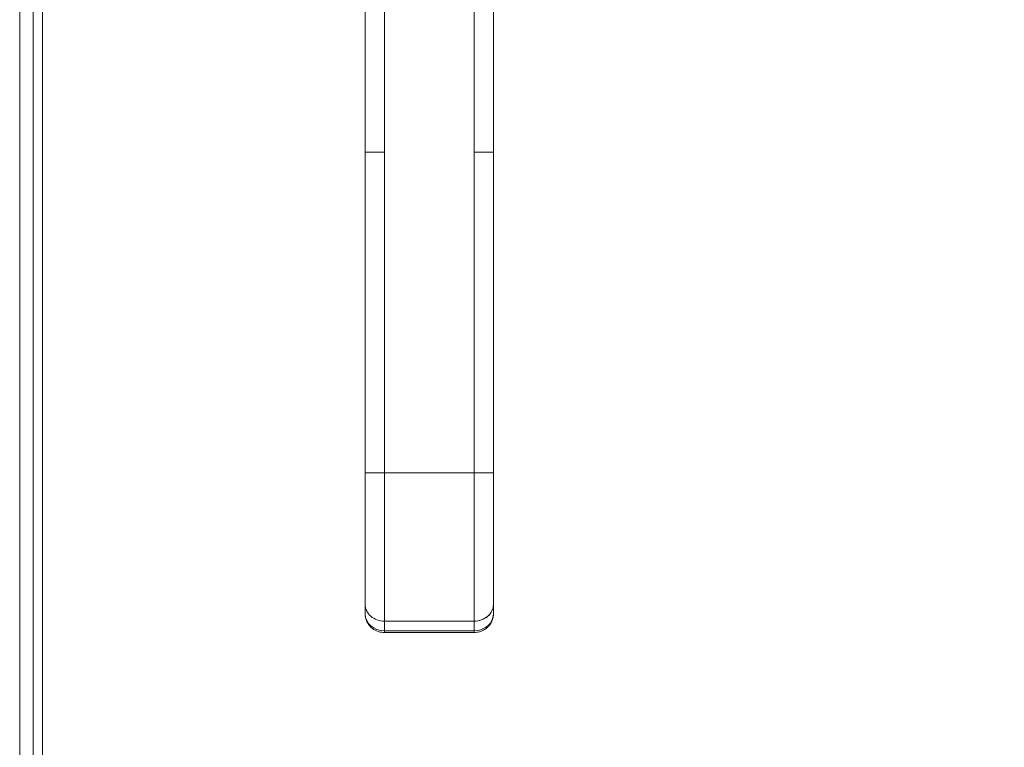
# Model space of a CAD drawing. Units: inches. Extents: x 16 to 394, y 7 to 245.
# Drawn here: x 176 to 182, y 152 to 157 of the extents above; entities that cross this region are included whole.
import ezdxf

# ---------------------------------------------------------------- set-up
doc = ezdxf.new("R2010")
doc.units = ezdxf.units.IN
doc.header["$LTSCALE"] = 24
doc.header["$MEASUREMENT"] = 0
doc.layers.get('0').update_dxf_attribs({"lineweight": 0})
doc.layers.add('Dimension (ANSI)', color=7, linetype='Continuous', lineweight=5)
doc.layers.add('Visible (ANSI)', color=7, linetype='Continuous', lineweight=5)
doc.styles.add('Note Text (ANSI)', font='tahoma.ttf')
doc.dimstyles.new('Default (ANSI)', dxfattribs={"dimscale": 24, "dimtxt": 0.07, "dimasz": 0.07, "dimexe": 0.125, "dimexo": 0.0625, "dimgap": 0.031496, "dimtad": 0, "dimtih": 1, "dimtoh": 1, "dimrnd": 1e-08, "dimzin": 0, "dimdsep": 46, "dimtxsty": 'Note Text (ANSI)', "dimblk": 'Filled-1', "dimcen": 0.09, "dimdle": 0.393701, "dimclrd": 256, "dimclre": 256, "dimclrt": 256, "dimadec": 0, "dimazin": 0, "dimtfac": 0.928571, "dimtofl": 0, "dimtmove": 0, "dimatfit": 3, "dimfxl": 1, "dimtolj": 1, "dimtzin": 0, "dimlwd": -1, "dimlwe": -1, "dimarcsym": 0})

# ---------------------------------------------------------------- blocks, each defined once
blk = doc.blocks.new('Filled-1')
at = {"color": 0}
for p, q in [((0, 0), (-1, 0.1786)), ((-1, 0.1786), (-1, -0.1786)), ((-1, 0), (0, 0)), ((-1, -0.1786), (0, 0))]:
    blk.add_line(p, q, dxfattribs=at)
at = {"color": 0, "flags": 128}
blk.add_lwpolyline([(-1, -0.1786), (0, 0), (-1, 0.1786), (-1, -0.1786)], dxfattribs=at)
at = {"color": 0}
blk.add_solid([(-1, -0.1786), (0, 0), (-1, 0.1786), (-1, -0.1786)], dxfattribs=at)
blk = doc.blocks.new('*D8')
at = {"layer": 'Defpoints', "color": 0, "transparency": 16777216}
for p in [(179.2346, 159.073), (199.6629, 127.948), (207.2282, 127.948)]:
    blk.add_point(p, dxfattribs=at)
at = {"layer": 'Dimension (ANSI)', "transparency": 16777216}
for p, q in [((180.7346, 159.073), (210.2282, 159.073)), ((207.2282, 157.393), (207.2282, 145.1414)), ((207.2282, 129.628), (207.2282, 141.8796)), ((201.1629, 127.948), (210.2282, 127.948))]:
    blk.add_line(p, q, dxfattribs=at)
at = {"layer": 'Dimension (ANSI)', "transparency": 16777216, "xscale": 1.680000007152557, "yscale": 1.680000007152557, "zscale": 1.680000007152557}
for p, rotation in [((207.2282, 159.073), 90), ((207.2282, 127.948), 270)]:
    blk.add_blockref('Filled-1', p, dxfattribs=dict(at, rotation=rotation))
at = {"layer": 'Dimension (ANSI)', "transparency": 16777216, "insert": (207.2282, 143.5105), "char_height": 1.68, "attachment_point": 5, "style": 'Note Text (ANSI)'}
blk.add_mtext('\\A1;31.13', dxfattribs=at)

msp = doc.modelspace()

# ---------------------------------------------------------------- linework, layer by layer
at = {"layer": 'Visible (ANSI)'}
for p, q in [((176.3794, 189.0606), (176.3794, 129.0853)), ((176.5204, 129.1871), (176.5204, 188.9587)), ((176.4614, 129.9087), (176.4614, 188.2373)), ((178.5017, 155.7265), (178.5017, 156.6526)), ((178.6198, 156.6526), (178.6198, 155.7265)), ((179.171, 155.7265), (179.171, 156.6526)), ((179.2891, 156.6526), (179.2891, 155.7265)), ((178.5017, 155.7265), (178.6198, 155.7265)), ((178.6198, 155.7265), (178.5017, 155.7265)), ((178.5017, 153.758), (178.5017, 155.7265)), ((178.5017, 155.7265), (178.5017, 153.758)), ((178.6198, 155.7265), (178.6198, 153.758)), ((178.6198, 153.758), (178.6198, 155.7265)), ((179.171, 155.7265), (179.171, 153.758)), ((179.171, 155.7265), (179.2891, 155.7265)), ((179.2891, 155.7265), (179.171, 155.7265)), ((179.171, 153.758), (179.171, 155.7265)), ((179.2891, 155.7265), (179.2891, 153.758)), ((179.2891, 153.758), (179.2891, 155.7265)), ((178.5017, 153.758), (178.6198, 153.758)), ((178.5017, 153.758), (178.5017, 152.9499)), ((178.6198, 153.758), (178.5017, 153.758)), ((178.5017, 153.758), (178.5017, 152.9499)), ((179.171, 153.758), (178.6198, 153.758)), ((178.6198, 152.8476), (178.6198, 153.758)), ((178.6198, 153.758), (179.171, 153.758)), ((178.6198, 153.758), (178.6198, 152.8476)), ((179.171, 153.758), (179.2891, 153.758)), ((179.171, 152.8476), (179.171, 153.758)), ((179.2891, 153.758), (179.171, 153.758)), ((179.171, 153.758), (179.171, 152.8476)), ((179.2891, 153.758), (179.2891, 152.9499)), ((179.2891, 152.9499), (179.2891, 153.758)), ((178.5017, 152.9499), (178.5017, 152.8909)), ((179.2891, 152.8909), (179.2891, 152.9499)), ((179.2891, 152.9499), (179.2891, 152.8909)), ((179.171, 152.8476), (178.6198, 152.8476)), ((178.6198, 152.8476), (179.171, 152.8476)), ((178.6198, 152.7886), (178.6198, 152.8476)), ((179.171, 152.7886), (179.171, 152.8476)), ((179.171, 152.8476), (179.171, 152.7886)), ((178.6198, 152.7886), (179.171, 152.7886)), ((178.6198, 152.7886), (178.6198, 152.778)), ((179.171, 152.7886), (178.6198, 152.7886)), ((178.6198, 152.7886), (178.6198, 152.778)), ((178.6198, 152.778), (179.171, 152.778)), ((179.171, 152.778), (179.171, 152.7886)), ((179.171, 152.7886), (179.171, 152.7886))]:
    msp.add_line(p, q, dxfattribs=at)
for centre, major_axis, ratio, start_param, end_param in [((178.6198, 152.9499), (-0.1181, 0), 0.866025, 6.283184, 7.853982), ((179.171, 152.9499), (0.1181, 0), 0.866025, 4.712389, 6.283186), ((179.171, 152.9499), (0.1181, 0), 0.866025, 4.712389, 6.283185), ((178.6199, 152.8909), (-0.1181, 0), 0.866011, 0.00026, 1.570633), ((179.171, 152.8909), (0.1181, 0), 0.866025, 4.712389, 6.283185), ((179.171, 152.8909), (0.1181, 0), 0.866011, 4.712551, 6.282924), ((179.2104, 152.8909), (0.0787, 0), 0.500001, 6.273164, 6.283214)]:
    msp.add_ellipse(centre, major_axis=major_axis, ratio=ratio, start_param=start_param, end_param=end_param, dxfattribs=at)
msp.add_open_spline([(178.5017, 152.8905), (178.5017, 152.8906), (178.5017, 152.8908), (178.5017, 152.8909)], degree=3, dxfattribs=at)
for points, knots in [([(178.6198, 152.778), (178.6086, 152.778), (178.5973, 152.7796), (178.5754, 152.7857), (178.5647, 152.7904), (178.5448, 152.8029), (178.5356, 152.8108), (178.5198, 152.8296), (178.5133, 152.8404), (178.5046, 152.8634), (178.5022, 152.8753), (178.5018, 152.8886), (178.5017, 152.8897), (178.5017, 152.8909)], [1.569916, 1.569916, 1.569916, 1.569916, 1.883989, 1.883989, 2.198061, 2.198061, 2.512134, 2.512134, 2.823152, 2.823152, 3.112457, 3.112457, 3.140279, 3.140279, 3.140279, 3.140279]), ([(179.2891, 152.8909), (179.2891, 152.8792), (179.2872, 152.8675), (179.2798, 152.8454), (179.2743, 152.835), (179.2604, 152.8161), (179.2518, 152.8077), (179.2328, 152.794), (179.2224, 152.7886), (179.2008, 152.7811), (179.1896, 152.7789), (179.1759, 152.7781), (179.1735, 152.778), (179.171, 152.778)], [6.282295, 6.282295, 6.282295, 6.282295, 6.562836, 6.562836, 6.850298, 6.850298, 7.156511, 7.156511, 7.470587, 7.470587, 7.784662, 7.784662, 7.852673, 7.852673, 7.852673, 7.852673]), ([(179.171, 152.778), (179.171, 152.778), (179.171, 152.7786), (179.171, 152.7798), (179.171, 152.7815), (179.171, 152.7845), (179.171, 152.7886)], [0.6665167, 0.6665167, 0.6665167, 0.6665167, 0.8, 0.8, 0.8, 1, 1, 1, 1])]:
    msp.add_open_spline(points, degree=3, knots=knots, dxfattribs=at)

# ---------------------------------------------------------------- dimensions: what is measured, and where the dimension line sits
at = {"layer": 'Dimension (ANSI)'}
dim = msp.add_linear_dim(base=(207.2281667655, 127.9479951591), p1=(179.2345996853, 159.0729951591), p2=(199.6628875844, 127.9479951591), angle=90, dimstyle='Default (ANSI)', override={"dimgap": 0.031496, "dimdec": 2, "dimtol": 0, "dimlim": 0, "dimtp": 0, "dimtm": 0, "dimtdec": 2, "dimatfit": 1}, dxfattribs=at)
dim.commit()
dim.dimension.update_dxf_attribs({"geometry": '*D8', "text_midpoint": (207.2281667655, 143.5104951591), "dimtype": 160})

doc.saveas('drawing.dxf')
